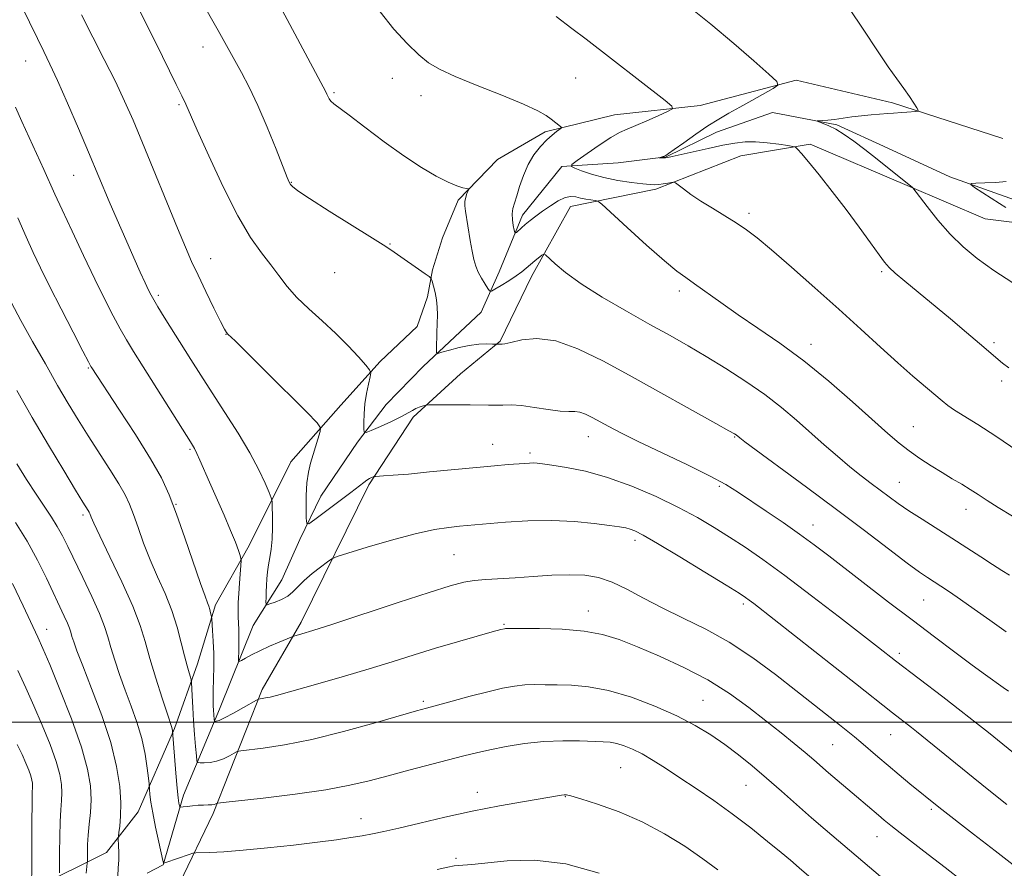
# Model space of a CAD drawing. Extents: x 2147300 to 2150200, y 339800 to 342700.
# Drawn here: x 2148143 to 2148362, y 340968 to 341156 of the extents above; entities that cross this region are included whole.
import ezdxf

# ---------------------------------------------------------------- set-up
doc = ezdxf.new("R2010")
doc.units = 0
doc.header["$MEASUREMENT"] = 0
for name, color, linetype, lineweight in [('32000', 7, 'Continuous', 0), ('DTM HARD BREAKLINE', 7, 'Continuous', 0), ('DTM SPOT ELEVATION', 2, 'Continuous', 13), ('INDEX CONTOUR', 41, 'Continuous', 13), ('INTERMEDIATE CONTOUR', 44, 'Continuous', 0)]:
    doc.layers.add(name, color=color, linetype=linetype, lineweight=lineweight)

msp = doc.modelspace()

# ---------------------------------------------------------------- linework, layer by layer
at = {"layer": '32000', "flags": 128}
msp.add_lwpolyline([(2150000, 341000), (2147500, 341000)], dxfattribs=at)
at = {"layer": 'DTM HARD BREAKLINE'}
for points in [[(2148361.87, 341129.71, 997.14), (2148337.39, 341137.66, 998.27), (2148315.92, 341142.69, 999.69), (2148294.61, 341137.03, 1001.6), (2148275.62, 341134.96, 1002.96), (2148260.22, 341131.17, 1004.33), (2148249.62, 341125.07, 1005.4), (2148240.84, 341116.02, 1006.23), (2148237.39, 341107.65, 1007.06), (2148235.12, 341100.49, 1007.9), (2148234.02, 341094.53, 1008.25), (2148231.74, 341087.96, 1008.49), (2148223.54, 341080.11, 1009.56), (2148214.77, 341070.47, 1011.52), (2148203.66, 341057.82, 1012.77), (2148194.43, 341039.26, 1015.5), (2148186.9, 341026.08, 1017.64)], [(2148171.74, 340966.42, 1024.65), (2148175.28, 340968.25, 1024.06), (2148179.8, 340983.77, 1021.56), (2148187.84, 341002.91, 1017.4), (2148195.29, 341021.44, 1014.9), (2148201.68, 341031.64, 1012.88), (2148205.7, 341040.62, 1012.35), (2148210.32, 341050.19, 1011.22), (2148218.46, 341062.2, 1010.45), (2148224.87, 341070.62, 1008.49), (2148233.07, 341079.06, 1008.31), (2148245.96, 341091.14, 1006.94), (2148249.99, 341100.11, 1005.04), (2148255.15, 341112.67, 1003.49), (2148263.91, 341123.5, 1002.25), (2148276.37, 341124.28, 1000.4), (2148287.05, 341125.62, 999.93), (2148298.26, 341131.14, 999.16), (2148310.68, 341135.48, 998.45), (2148324.98, 341132.72, 997.79), (2148336.35, 341127.54, 997.14), (2148350.11, 341121.21, 996.19), (2148364.45, 341116.08, 995.54)], [(2148205.97, 341022.2, 1015.56), (2148220.97, 341052.73, 1012.23), (2148230.85, 341067.74, 1010.39), (2148241.41, 341077.4, 1009.02), (2148250.22, 341084.66, 1007.9), (2148257.13, 341099.03, 1006.59), (2148265.82, 341114.61, 1004.81), (2148284.78, 341118.46, 1002.31), (2148303.69, 341125.87, 1000.88), (2148319.1, 341128.48, 999.75), (2148340.63, 341119.29, 998.09), (2148357.98, 341111.82, 996.84), (2148375.24, 341109.7, 996.43), (2148384.12, 341112.21, 995.54)], [(2148028.53, 340925.07, 1056.86), (2148062.31, 340930.92, 1050.44), (2148084.21, 340937.19, 1045.75), (2148107.28, 340944.66, 1040.7), (2148126.8, 340950.9, 1036.18), (2148146.82, 340963.08, 1031.78), (2148162.75, 340971.04, 1026.61), (2148169.75, 340980.06, 1024.95), (2148177.8, 340998.6, 1021.86), (2148182.93, 341012.94, 1019.36), (2148186.9, 341026.08, 1017.64)], [(2148033.56, 340906.13, 1057.1), (2148047.18, 340909.3, 1055.43), (2148064.96, 340913.13, 1049.97), (2148090.41, 340920.05, 1046.88), (2148111.07, 340929.27, 1042), (2148131.74, 340938.49, 1037.9), (2148152.39, 340948.31, 1032.73), (2148170.66, 340958.68, 1027.15), (2148178.9, 340964.15, 1025.25), (2148186.4, 340979.72, 1022.39), (2148197.28, 341007.22, 1017.64), (2148205.97, 341022.2, 1015.56)]]:
    msp.add_polyline3d(points, dxfattribs=at)
at = {"layer": 'DTM SPOT ELEVATION'}
for p in [(2148184.17, 341150.07, 1008.65), (2148144.77, 341146.92, 1014.81), (2148226.22, 341143.06, 1004.51), (2148266.96, 341143.13, 1002.84), (2148213.28, 341139.88, 1005.79), (2148232.58, 341139.23, 1004.5), (2148178.85, 341137.21, 1010.2), (2148155.42, 341121.51, 1014.86), (2148203.82, 341119.96, 1007.93), (2148305.46, 341113.04, 1001.62), (2148225.71, 341106.26, 1007.94), (2148185.86, 341103, 1011.27), (2148213.44, 341099.92, 1008.72), (2148334.98, 341100.1, 1000.23), (2148289.99, 341095.81, 1004.41), (2148174.23, 341094.84, 1013.7), (2148189.29, 341086.21, 1012.03), (2148359.92, 341084.34, 999.71), (2148319.22, 341083.97, 1003.43), (2148158.67, 341078.73, 1018.13), (2148361.64, 341075.79, 1000.38), (2148342.02, 341065.63, 1003.13), (2148269.75, 341063.41, 1010.69), (2148302.26, 341063.33, 1008.11), (2148181.25, 341060.64, 1016.2), (2148248.5, 341061.77, 1011.25), (2148256.83, 341059.83, 1011.65), (2148298.87, 341052.41, 1010.27), (2148338.91, 341053.32, 1005.14), (2148178.19, 341048.42, 1017.89), (2148353.69, 341047.27, 1004.66), (2148157.52, 341046.03, 1022.33), (2148319.67, 341043.81, 1009.3), (2148280.11, 341040.43, 1014.43), (2148239.93, 341037.21, 1014.98), (2148304.24, 341026.22, 1014.33), (2148344.25, 341027.14, 1008.91), (2148269.76, 341024.69, 1017.38), (2148251.06, 341021.75, 1017.85), (2148149.42, 341020.63, 1027.3), (2148338.88, 341015.29, 1011.61), (2148233.1, 341004.63, 1019.73), (2148295.23, 341004.85, 1019.08), (2148336.93, 340997.21, 1014.85), (2148324.04, 340994.99, 1016.94), (2148276.96, 340989.88, 1022.91), (2148304.8, 340985.95, 1020.88), (2148245.12, 340984.4, 1023.38), (2148264.7, 340983.45, 1024.07), (2148345.99, 340980.61, 1016.28), (2148219.23, 340978.5, 1023.27), (2148333.92, 340974.52, 1018.78), (2148240.35, 340969.69, 1025.69)]:
    msp.add_point(p, dxfattribs=at)
at = {"layer": 'INDEX CONTOUR'}
for points in [[(2148363.139, 341006.855, 1010), (2148361.935, 341007.726, 1010), (2148358.049, 341010.501, 1010), (2148355.053, 341012.681, 1010), (2148351.217, 341015.524, 1010), (2148346.695, 341018.917, 1010), (2148341.704, 341022.701, 1010), (2148336.493, 341026.688, 1010), (2148323.231, 341036.921, 1010), (2148319.99, 341039.378, 1010), (2148316.707, 341041.772, 1010), (2148313.04, 341044.338, 1010), (2148309.287, 341046.905, 1010), (2148303.146, 341051.064, 1010), (2148300.364, 341052.781, 1010), (2148296.713, 341054.751, 1010), (2148291.668, 341057.231, 1010), (2148280.841, 341062.383, 1010), (2148277.011, 341064.277, 1010), (2148274.324, 341065.682, 1010), (2148270.64, 341067.705, 1010), (2148269.17, 341068.429, 1010), (2148267.9, 341068.876, 1010), (2148266.754, 341069.019, 1010), (2148265.423, 341069.032, 1010), (2148263.538, 341069.137, 1010), (2148260.883, 341069.486, 1010), (2148257.844, 341069.951, 1010), (2148254.958, 341070.333, 1010), (2148252.636, 341070.486, 1010), (2148250.782, 341070.476, 1010), (2148249.169, 341070.422, 1010), (2148247.574, 341070.416, 1010), (2148243.517, 341070.488, 1010), (2148240.736, 341070.505, 1010), (2148234.367, 341070.488, 1010), (2148233.794, 341070.459, 1010), (2148233.424, 341070.385, 1010), (2148232.871, 341070.244, 1010), (2148232.16, 341070.023, 1010), (2148231.424, 341069.712, 1010), (2148230.715, 341069.291, 1010), (2148229.779, 341068.704, 1010), (2148228.281, 341067.887, 1010), (2148226.055, 341066.826, 1010), (2148223.591, 341065.723, 1010), (2148221.547, 341064.833, 1010), (2148220.41, 341064.38, 1010), (2148219.987, 341064.476, 1010), (2148219.916, 341065.202, 1010), (2148219.907, 341066.593, 1010), (2148219.958, 341068.496, 1010), (2148220.142, 341070.71, 1010), (2148220.494, 341073.015, 1010), (2148220.919, 341075.12, 1010), (2148221.282, 341076.712, 1010), (2148221.439, 341077.633, 1010), (2148221.189, 341078.321, 1010), (2148220.317, 341079.364, 1010), (2148218.677, 341081.201, 1010), (2148216.39, 341083.655, 1010), (2148213.644, 341086.399, 1010), (2148210.646, 341089.152, 1010), (2148207.67, 341091.831, 1010), (2148205.008, 341094.399, 1010), (2148202.853, 341096.843, 1010), (2148201.013, 341099.231, 1010), (2148199.196, 341101.655, 1010), (2148197.146, 341104.296, 1010), (2148194.743, 341107.697, 1010), (2148191.9, 341112.492, 1010), (2148188.644, 341118.946, 1010), (2148185.444, 341125.841, 1010), (2148182.883, 341131.59, 1010), (2148180.372, 341137.314, 1010), (2148179.422, 341139.202, 1010), (2148178.172, 341141.725, 1010), (2148173.656, 341150.956, 1010), (2148171.187, 341155.965, 1010), (2148169.088, 341160.146, 1010)], [(2148363.18, 341078.722, 1000), (2148361.803, 341079.771, 1000), (2148360.809, 341080.584, 1000), (2148358.661, 341082.455, 1000), (2148356.714, 341084.13, 1000), (2148353.79, 341086.604, 1000), (2148350.223, 341089.593, 1000), (2148340.136, 341097.969, 1000), (2148337.96, 341099.812, 1000), (2148336.599, 341101.06, 1000), (2148335.599, 341102.207, 1000), (2148334.377, 341103.874, 1000), (2148332.478, 341106.522, 1000), (2148329.972, 341109.975, 1000), (2148327.058, 341113.896, 1000), (2148323.966, 341117.927, 1000), (2148321.05, 341121.63, 1000), (2148318.695, 341124.544, 1000), (2148317.178, 341126.348, 1000), (2148316.35, 341127.264, 1000), (2148315.955, 341127.655, 1000), (2148315.711, 341127.838, 1000), (2148315.233, 341127.965, 1000), (2148314.112, 341128.144, 1000), (2148312.092, 341128.443, 1000), (2148309.525, 341128.766, 1000), (2148306.915, 341128.978, 1000), (2148304.612, 341128.965, 1000), (2148302.346, 341128.708, 1000), (2148299.691, 341128.209, 1000), (2148296.408, 341127.501, 1000), (2148288.404, 341125.697, 1000), (2148287.473, 341125.514, 1000), (2148286.945, 341125.449, 1000), (2148286.473, 341125.425, 1000), (2148285.543, 341125.422, 1000), (2148285.534, 341125.441, 1000), (2148286.662, 341125.81, 1000), (2148286.999, 341125.958, 1000), (2148287.616, 341126.346, 1000), (2148288.876, 341127.233, 1000), (2148291.002, 341128.766, 1000), (2148293.656, 341130.656, 1000), (2148296.359, 341132.502, 1000), (2148298.76, 341134.011, 1000), (2148301.019, 341135.314, 1000), (2148303.426, 341136.652, 1000), (2148306.136, 341138.173, 1000), (2148310.847, 341140.85, 1000), (2148311.888, 341141.582, 1000), (2148311.64, 341142.408, 1000), (2148309.891, 341144.036, 1000), (2148306.558, 341146.962, 1000), (2148302.07, 341150.837, 1000), (2148296.987, 341155.102, 1000), (2148291.814, 341159.253, 1000)], [(2148336.177, 340964.423, 1020), (2148322.372, 340976.093, 1020), (2148319.344, 340978.719, 1020), (2148312.724, 340984.613, 1020), (2148309.381, 340987.548, 1020), (2148306.187, 340990.244, 1020), (2148303.109, 340992.71, 1020), (2148300.071, 340994.997, 1020), (2148296.961, 340997.16, 1020), (2148293.518, 340999.269, 1020), (2148289.443, 341001.401, 1020), (2148284.578, 341003.569, 1020), (2148279.334, 341005.546, 1020), (2148274.265, 341007.042, 1020), (2148269.823, 341007.861, 1020), (2148266.045, 341008.176, 1020), (2148262.868, 341008.257, 1020), (2148260.202, 341008.314, 1020), (2148257.865, 341008.334, 1020), (2148255.652, 341008.247, 1020), (2148253.349, 341007.988, 1020), (2148250.705, 341007.508, 1020), (2148247.461, 341006.76, 1020), (2148243.527, 341005.747, 1020), (2148239.495, 341004.659, 1020), (2148233.827, 341003.103, 1020), (2148231.604, 341002.481, 1020), (2148222.423, 340999.844, 1020), (2148215.397, 340997.911, 1020), (2148208.307, 340996.153, 1020), (2148202.243, 340994.938, 1020), (2148197.532, 340994.214, 1020), (2148192.566, 340993.62, 1020), (2148191.728, 340993.432, 1020), (2148191.077, 340993.102, 1020), (2148190.046, 340992.53, 1020), (2148188.68, 340991.861, 1020), (2148187.175, 340991.302, 1020), (2148185.716, 340991.007, 1020), (2148184.454, 340990.919, 1020), (2148183.527, 340990.927, 1020), (2148183.021, 340991, 1020), (2148182.801, 340991.413, 1020), (2148182.677, 340992.522, 1020), (2148182.501, 340994.561, 1020), (2148182.281, 340997.277, 1020), (2148182.063, 341000.301, 1020), (2148181.889, 341003.271, 1020), (2148181.761, 341005.87, 1020), (2148181.626, 341008.857, 1020), (2148181.55, 341009.426, 1020), (2148181.385, 341009.984, 1020), (2148181.079, 341010.954, 1020), (2148180.629, 341012.497, 1020), (2148180.046, 341014.709, 1020), (2148179.327, 341017.631, 1020), (2148178.41, 341021.071, 1020), (2148177.22, 341024.779, 1020), (2148175.724, 341028.546, 1020), (2148174.065, 341032.32, 1020), (2148172.429, 341036.085, 1020), (2148170.971, 341039.788, 1020), (2148169.723, 341043.222, 1020), (2148168.687, 341046.14, 1020), (2148167.812, 341048.429, 1020), (2148166.837, 341050.517, 1020), (2148165.447, 341052.965, 1020), (2148163.439, 341056.169, 1020), (2148158.614, 341063.635, 1020), (2148156.387, 341067.184, 1020), (2148154.215, 341070.783, 1020), (2148151.846, 341074.84, 1020), (2148149.13, 341079.593, 1020), (2148146.303, 341084.606, 1020), (2148143.701, 341089.273, 1020), (2148141.574, 341093.149, 1020)], [(2148152.303, 340966.47, 1030), (2148152.308, 340970.945, 1030), (2148152.337, 340974.494, 1030), (2148152.418, 340977.899, 1030), (2148152.559, 340980.532, 1030), (2148152.705, 340982.547, 1030), (2148152.782, 340984.297, 1030), (2148152.704, 340986.124, 1030), (2148152.332, 340988.341, 1030), (2148151.516, 340991.251, 1030), (2148150.167, 340995.028, 1030), (2148148.452, 340999.32, 1030), (2148146.598, 341003.644, 1030), (2148144.786, 341007.642, 1030), (2148142.99, 341011.459, 1030)]]:
    msp.add_polyline3d(points, dxfattribs=at)
at = {"layer": 'INTERMEDIATE CONTOUR'}
for points in [[(2148363.352, 341032.676, 1006), (2148361.676, 341033.719, 1006), (2148359.586, 341035.037, 1006), (2148356.956, 341036.748, 1006), (2148353.897, 341038.755, 1006), (2148350.578, 341040.9, 1006), (2148343.918, 341045.086, 1006), (2148341.026, 341046.945, 1006), (2148338.654, 341048.569, 1006), (2148336.627, 341050.046, 1006), (2148332.634, 341053.038, 1006), (2148330.374, 341054.761, 1006), (2148327.871, 341056.755, 1006), (2148325.107, 341059.074, 1006), (2148322.154, 341061.641, 1006), (2148316.006, 341067.099, 1006), (2148312.704, 341069.904, 1006), (2148308.999, 341072.783, 1006), (2148304.783, 341075.73, 1006), (2148300.32, 341078.615, 1006), (2148295.971, 341081.275, 1006), (2148291.955, 341083.629, 1006), (2148287.94, 341085.904, 1006), (2148283.458, 341088.406, 1006), (2148278.247, 341091.333, 1006), (2148272.885, 341094.448, 1006), (2148268.162, 341097.406, 1006), (2148264.69, 341099.91, 1006), (2148262.391, 341101.856, 1006), (2148260.287, 341103.88, 1006), (2148259.887, 341104.03, 1006), (2148259.468, 341103.766, 1006), (2148257.864, 341102.485, 1006), (2148256.906, 341101.69, 1006), (2148255.993, 341100.906, 1006), (2148254.995, 341100.089, 1006), (2148253.726, 341099.161, 1006), (2148252.096, 341098.094, 1006), (2148250.4, 341097.046, 1006), (2148249.03, 341096.222, 1006), (2148248.254, 341095.797, 1006), (2148247.848, 341095.832, 1006), (2148247.461, 341096.354, 1006), (2148246.835, 341097.354, 1006), (2148246.062, 341098.654, 1006), (2148245.325, 341100.037, 1006), (2148244.761, 341101.366, 1006), (2148244.327, 341102.82, 1006), (2148243.936, 341104.659, 1006), (2148243.523, 341107.024, 1006), (2148242.471, 341113.557, 1006), (2148242.324, 341114.767, 1006), (2148242.341, 341115.738, 1006), (2148242.533, 341116.651, 1006), (2148242.813, 341117.46, 1006), (2148243.068, 341118.063, 1006), (2148243.19, 341118.394, 1006), (2148243.091, 341118.539, 1006), (2148242.684, 341118.624, 1006), (2148241.881, 341118.781, 1006), (2148240.57, 341119.172, 1006), (2148238.637, 341119.967, 1006), (2148235.998, 341121.314, 1006), (2148232.686, 341123.266, 1006), (2148228.762, 341125.853, 1006), (2148224.391, 341129, 1006), (2148220.133, 341132.205, 1006), (2148216.652, 341134.861, 1006), (2148213.216, 341137.443, 1006), (2148212.59, 341138.008, 1006), (2148212.187, 341138.553, 1006), (2148211.897, 341139.1, 1006), (2148211.676, 341139.594, 1006), (2148211.426, 341140.11, 1006), (2148195.44, 341170.111, 1006)], [(2148362.756, 340981.668, 1014), (2148359.113, 340984.593, 1014), (2148355.292, 340987.679, 1014), (2148342.7, 340997.924, 1014), (2148341.617, 340998.773, 1014), (2148337.331, 341002.085, 1014), (2148329.131, 341008.599, 1014), (2148306.529, 341026.373, 1014), (2148305.543, 341027.123, 1014), (2148304.73, 341027.701, 1014), (2148303.294, 341028.624, 1014), (2148300.419, 341030.406, 1014), (2148295.664, 341033.325, 1014), (2148290.095, 341036.716, 1014), (2148285.153, 341039.682, 1014), (2148281.93, 341041.541, 1014), (2148280.113, 341042.479, 1014), (2148279.039, 341042.898, 1014), (2148278.077, 341043.15, 1014), (2148276.726, 341043.385, 1014), (2148274.515, 341043.702, 1014), (2148271.109, 341044.152, 1014), (2148266.71, 341044.591, 1014), (2148261.657, 341044.828, 1014), (2148256.338, 341044.735, 1014), (2148251.345, 341044.429, 1014), (2148242.868, 341043.704, 1014), (2148241.134, 341043.543, 1014), (2148238.799, 341043.287, 1014), (2148235.586, 341042.781, 1014), (2148231.312, 341041.855, 1014), (2148226.021, 341040.437, 1014), (2148220.65, 341038.857, 1014), (2148216.36, 341037.542, 1014), (2148213.949, 341036.777, 1014), (2148212.768, 341036.277, 1014), (2148211.804, 341035.611, 1014), (2148210.287, 341034.466, 1014), (2148208.417, 341032.996, 1014), (2148206.638, 341031.467, 1014), (2148205.268, 341030.104, 1014), (2148204.144, 341028.945, 1014), (2148202.978, 341027.986, 1014), (2148201.581, 341027.222, 1014), (2148200.161, 341026.65, 1014), (2148199.026, 341026.27, 1014), (2148198.401, 341026.096, 1014), (2148198.173, 341026.21, 1014), (2148198.148, 341026.709, 1014), (2148198.164, 341027.65, 1014), (2148198.196, 341028.92, 1014), (2148198.255, 341030.368, 1014), (2148198.349, 341031.867, 1014), (2148198.498, 341033.399, 1014), (2148198.72, 341034.972, 1014), (2148199.018, 341036.617, 1014), (2148199.322, 341038.464, 1014), (2148199.545, 341040.664, 1014), (2148199.625, 341043.256, 1014), (2148199.605, 341045.831, 1014), (2148199.551, 341047.866, 1014), (2148199.492, 341049.044, 1014), (2148199.312, 341049.862, 1014), (2148198.855, 341051.02, 1014), (2148197.979, 341053.082, 1014), (2148196.584, 341056.057, 1014), (2148194.581, 341059.819, 1014), (2148191.963, 341064.189, 1014), (2148189.03, 341068.789, 1014), (2148186.165, 341073.191, 1014), (2148183.66, 341077.075, 1014), (2148181.45, 341080.553, 1014), (2148175.523, 341090.009, 1014), (2148174.096, 341092.319, 1014), (2148173.198, 341093.816, 1014), (2148172.62, 341094.871, 1014), (2148172.069, 341095.996, 1014), (2148171.294, 341097.64, 1014), (2148170.21, 341099.996, 1014), (2148168.774, 341103.191, 1014), (2148166.995, 341107.232, 1014), (2148165.09, 341111.621, 1014), (2148163.326, 341115.741, 1014), (2148158.741, 341126.653, 1014), (2148156.49, 341131.912, 1014), (2148154.027, 341137.589, 1014), (2148151.807, 341142.606, 1014), (2148150.145, 341146.219, 1014), (2148148.793, 341149.013, 1014), (2148147.36, 341151.912, 1014), (2148145.572, 341155.575, 1014), (2148143.616, 341159.631, 1014)], [(2148362.615, 341020.062, 1008), (2148359.008, 341022.655, 1008), (2148355.521, 341025.114, 1008), (2148352.448, 341027.249, 1008), (2148350.007, 341028.925, 1008), (2148348.105, 341030.207, 1008), (2148345.171, 341032.119, 1008), (2148343.386, 341033.339, 1008), (2148340.633, 341035.345, 1008), (2148336.482, 341038.476, 1008), (2148331.119, 341042.552, 1008), (2148324.885, 341047.258, 1008), (2148318.224, 341052.218, 1008), (2148304.524, 341062.322, 1008), (2148303.431, 341063.144, 1008), (2148302.611, 341063.823, 1008), (2148302.25, 341064.055, 1008), (2148301.026, 341064.754, 1008), (2148298.11, 341066.381, 1008), (2148279.507, 341076.705, 1008), (2148273.132, 341080.203, 1008), (2148267.476, 341082.984, 1008), (2148262.537, 341084.718, 1008), (2148258.331, 341085.227, 1008), (2148254.971, 341084.93, 1008), (2148252.591, 341084.395, 1008), (2148251.242, 341084.078, 1008), (2148250.647, 341083.977, 1008), (2148248.468, 341084.033, 1008), (2148247.205, 341084.045, 1008), (2148245.444, 341083.975, 1008), (2148243.331, 341083.726, 1008), (2148241.045, 341083.249, 1008), (2148238.905, 341082.675, 1008), (2148237.262, 341082.184, 1008), (2148236.366, 341081.953, 1008), (2148236.046, 341082.162, 1008), (2148236.028, 341082.989, 1008), (2148236.145, 341086.508, 1008), (2148236.204, 341088.59, 1008), (2148236.238, 341090.493, 1008), (2148236.2, 341092.229, 1008), (2148236.039, 341093.881, 1008), (2148235.733, 341095.487, 1008), (2148235.367, 341096.91, 1008), (2148235.055, 341097.97, 1008), (2148234.833, 341098.577, 1008), (2148234.445, 341099.014, 1008), (2148233.558, 341099.654, 1008), (2148226.603, 341104.481, 1008), (2148224.781, 341105.682, 1008), (2148221.843, 341107.544, 1008), (2148212.194, 341113.57, 1008), (2148207.817, 341116.352, 1008), (2148205.2, 341118.112, 1008), (2148204.011, 341119.037, 1008), (2148203.583, 341119.516, 1008), (2148203.313, 341119.98, 1008), (2148202.859, 341121.04, 1008), (2148200.392, 341127.302, 1008), (2148198.414, 341132.195, 1008), (2148196.323, 341137.069, 1008), (2148194.384, 341141.148, 1008), (2148192.68, 341144.404, 1008), (2148187.526, 341153.741, 1008), (2148183.617, 341160.684, 1008)], [(2148364.096, 341097.656, 998), (2148359.868, 341100.39, 998), (2148356.209, 341103.007, 998), (2148353.056, 341105.622, 998), (2148350.18, 341108.451, 998), (2148347.438, 341111.58, 998), (2148345.032, 341114.588, 998), (2148341.89, 341118.716, 998), (2148341.746, 341118.857, 998), (2148336.629, 341122.994, 998), (2148333.959, 341125.135, 998), (2148331.206, 341127.289, 998), (2148328.736, 341129.137, 998), (2148326.594, 341130.621, 998), (2148324.749, 341131.752, 998), (2148323.186, 341132.549, 998), (2148321.945, 341133.069, 998), (2148320.645, 341133.534, 998), (2148320.629, 341133.601, 998), (2148321.021, 341133.635, 998), (2148321.806, 341133.689, 998), (2148322.96, 341133.79, 998), (2148324.459, 341133.961, 998), (2148328.298, 341134.499, 998), (2148330.46, 341134.765, 998), (2148332.638, 341134.967, 998), (2148336.336, 341135.229, 998), (2148337.55, 341135.332, 998), (2148339.424, 341135.517, 998), (2148340.528, 341135.599, 998), (2148342.54, 341135.721, 998), (2148343.014, 341135.778, 998), (2148343.068, 341135.993, 998), (2148342.749, 341136.551, 998), (2148342.098, 341137.589, 998), (2148341.139, 341139.058, 998), (2148339.892, 341140.859, 998), (2148338.354, 341142.966, 998), (2148336.429, 341145.638, 998), (2148334, 341149.204, 998), (2148331.008, 341153.796, 998), (2148327.627, 341158.761, 998)], [(2148374.987, 340984.455, 1012), (2148358.689, 340997.687, 1012), (2148356.063, 340999.778, 1012), (2148352.646, 341002.449, 1012), (2148348.534, 341005.609, 1012), (2148338.017, 341013.624, 1012), (2148334.267, 341016.568, 1012), (2148325.56, 341023.343, 1012), (2148319.388, 341028.095, 1012), (2148313.437, 341032.597, 1012), (2148308.586, 341036.133, 1012), (2148304.651, 341038.856, 1012), (2148301.181, 341041.133, 1012), (2148297.755, 341043.286, 1012), (2148294.057, 341045.451, 1012), (2148289.802, 341047.72, 1012), (2148284.822, 341050.122, 1012), (2148279.429, 341052.436, 1012), (2148274.057, 341054.376, 1012), (2148269.111, 341055.734, 1012), (2148264.892, 341056.59, 1012), (2148261.674, 341057.099, 1012), (2148259.611, 341057.398, 1012), (2148258.383, 341057.548, 1012), (2148257.549, 341057.596, 1012), (2148256.708, 341057.578, 1012), (2148255.624, 341057.507, 1012), (2148251.944, 341057.218, 1012), (2148248.954, 341056.969, 1012), (2148244.932, 341056.605, 1012), (2148234.509, 341055.589, 1012), (2148229.784, 341055.141, 1012), (2148226.419, 341054.857, 1012), (2148224.292, 341054.711, 1012), (2148222.453, 341054.614, 1012), (2148222.16, 341054.576, 1012), (2148221.945, 341054.497, 1012), (2148221.605, 341054.349, 1012), (2148221.129, 341054.11, 1012), (2148220.555, 341053.762, 1012), (2148219.861, 341053.254, 1012), (2148216.993, 341051.024, 1012), (2148214.351, 341049.015, 1012), (2148209.033, 341045.012, 1012), (2148207.694, 341044.072, 1012), (2148207.193, 341044.153, 1012), (2148207.104, 341045.325, 1012), (2148207.08, 341047.55, 1012), (2148207.109, 341050.355, 1012), (2148207.263, 341053.163, 1012), (2148207.592, 341055.528, 1012), (2148208.065, 341057.548, 1012), (2148208.627, 341059.456, 1012), (2148210.182, 341064.556, 1012), (2148210.287, 341065.421, 1012), (2148209.518, 341066.545, 1012), (2148207.218, 341068.891, 1012), (2148198.149, 341077.929, 1012), (2148193.861, 341082.181, 1012), (2148191.278, 341084.711, 1012), (2148189.663, 341086.249, 1012), (2148189.397, 341086.57, 1012), (2148188.961, 341087.339, 1012), (2148188.082, 341089.062, 1012), (2148186.599, 341092.034, 1012), (2148184.791, 341095.703, 1012), (2148183.048, 341099.305, 1012), (2148181.625, 341102.364, 1012), (2148180.24, 341105.543, 1012), (2148178.475, 341109.792, 1012), (2148170.735, 341128.725, 1012), (2148168.627, 341133.763, 1012), (2148166.746, 341138.024, 1012), (2148164.696, 341142.343, 1012), (2148162.213, 341147.304, 1012), (2148157.139, 341157.21, 1012)], [(2148364.038, 341045.779, 1004), (2148360.821, 341047.722, 1004), (2148358.362, 341049.274, 1004), (2148356.418, 341050.551, 1004), (2148354.641, 341051.703, 1004), (2148352.737, 341052.862, 1004), (2148350.647, 341054.096, 1004), (2148348.369, 341055.455, 1004), (2148345.925, 341056.971, 1004), (2148343.442, 341058.599, 1004), (2148341.071, 341060.271, 1004), (2148338.849, 341062.005, 1004), (2148336.347, 341064.143, 1004), (2148328.511, 341071.153, 1004), (2148323.199, 341075.779, 1004), (2148317.652, 341080.318, 1004), (2148312.354, 341084.241, 1004), (2148307.462, 341087.586, 1004), (2148303.049, 341090.537, 1004), (2148299.187, 341093.223, 1004), (2148293.374, 341097.409, 1004), (2148291.411, 341098.781, 1004), (2148289.433, 341100.246, 1004), (2148286.686, 341102.521, 1004), (2148282.73, 341106.022, 1004), (2148278.388, 341109.962, 1004), (2148272.777, 341115.089, 1004), (2148271.86, 341115.787, 1004), (2148271.262, 341115.946, 1004), (2148270.364, 341116.063, 1004), (2148269.216, 341116.238, 1004), (2148268.035, 341116.471, 1004), (2148266.972, 341116.726, 1004), (2148265.905, 341116.832, 1004), (2148264.649, 341116.583, 1004), (2148263.08, 341115.846, 1004), (2148261.339, 341114.773, 1004), (2148259.63, 341113.588, 1004), (2148258.124, 341112.478, 1004), (2148256.842, 341111.485, 1004), (2148255.771, 341110.61, 1004), (2148254.901, 341109.863, 1004), (2148253.789, 341108.852, 1004), (2148253.546, 341108.66, 1004), (2148253.417, 341108.784, 1004), (2148253.291, 341109.33, 1004), (2148253.096, 341110.345, 1004), (2148252.909, 341111.635, 1004), (2148252.845, 341112.949, 1004), (2148252.995, 341114.122, 1004), (2148253.346, 341115.354, 1004), (2148253.859, 341116.932, 1004), (2148254.51, 341119.042, 1004), (2148255.337, 341121.472, 1004), (2148256.394, 341123.904, 1004), (2148257.697, 341126.072, 1004), (2148259.125, 341127.905, 1004), (2148260.52, 341129.378, 1004), (2148261.743, 341130.479, 1004), (2148262.723, 341131.247, 1004), (2148263.762, 341131.988, 1004), (2148263.801, 341132.155, 1004), (2148263.56, 341132.372, 1004), (2148261.509, 341133.976, 1004), (2148260.4, 341134.79, 1004), (2148258.556, 341135.865, 1004), (2148255.379, 341137.358, 1004), (2148250.579, 341139.338, 1004), (2148245.096, 341141.515, 1004), (2148240.175, 341143.513, 1004), (2148236.724, 341145.09, 1004), (2148234.296, 341146.55, 1004), (2148232.1, 341148.334, 1004), (2148229.513, 341150.799, 1004), (2148226.575, 341153.983, 1004), (2148223.49, 341157.841, 1004)], [(2148365.213, 341060.2, 1002), (2148360.301, 341063.572, 1002), (2148356.316, 341066.159, 1002), (2148351.149, 341069.338, 1002), (2148349.642, 341070.368, 1002), (2148348.368, 341071.384, 1002), (2148341.907, 341076.918, 1002), (2148338.551, 341079.873, 1002), (2148334.693, 341083.363, 1002), (2148330.332, 341087.349, 1002), (2148325.446, 341091.785, 1002), (2148320.129, 341096.537, 1002), (2148314.928, 341101.114, 1002), (2148310.502, 341104.936, 1002), (2148307.295, 341107.606, 1002), (2148304.886, 341109.445, 1002), (2148302.639, 341110.956, 1002), (2148300.073, 341112.54, 1002), (2148297.341, 341114.194, 1002), (2148294.753, 341115.81, 1002), (2148292.575, 341117.283, 1002), (2148290.892, 341118.512, 1002), (2148289.745, 341119.393, 1002), (2148289.112, 341119.863, 1002), (2148288.724, 341120.008, 1002), (2148288.245, 341119.954, 1002), (2148287.437, 341119.813, 1002), (2148286.426, 341119.647, 1002), (2148285.433, 341119.507, 1002), (2148284.571, 341119.439, 1002), (2148283.527, 341119.472, 1002), (2148281.88, 341119.63, 1002), (2148279.36, 341119.936, 1002), (2148276.303, 341120.397, 1002), (2148273.196, 341121.016, 1002), (2148270.463, 341121.771, 1002), (2148268.277, 341122.53, 1002), (2148266.752, 341123.133, 1002), (2148266.001, 341123.511, 1002), (2148266.146, 341123.951, 1002), (2148267.312, 341124.83, 1002), (2148269.496, 341126.379, 1002), (2148272.185, 341128.239, 1002), (2148274.74, 341129.904, 1002), (2148276.71, 341131.013, 1002), (2148278.403, 341131.78, 1002), (2148280.315, 341132.563, 1002), (2148282.76, 341133.614, 1002), (2148285.32, 341134.75, 1002), (2148287.394, 341135.684, 1002), (2148288.46, 341136.266, 1002), (2148288.311, 341136.902, 1002), (2148286.819, 341138.138, 1002), (2148269.263, 341151.753, 1002), (2148266.109, 341154.176, 1002), (2148262.639, 341156.792, 1002)], [(2148364.832, 340967.721, 1016), (2148360.199, 340971.37, 1016), (2148355.365, 340975.112, 1016), (2148347.632, 340981.08, 1016), (2148341.245, 340986.304, 1016), (2148338.835, 340988.297, 1016), (2148336.375, 340990.355, 1016), (2148334.094, 340992.295, 1016), (2148330.343, 340995.516, 1016), (2148328.887, 340996.74, 1016), (2148327.412, 340997.943, 1016), (2148325.563, 340999.418, 1016), (2148315.894, 341007.038, 1016), (2148311.33, 341010.595, 1016), (2148306.32, 341014.294, 1016), (2148301.093, 341017.741, 1016), (2148295.872, 341020.646, 1016), (2148290.843, 341023.121, 1016), (2148286.186, 341025.381, 1016), (2148282.036, 341027.571, 1016), (2148278.357, 341029.554, 1016), (2148275.069, 341031.125, 1016), (2148272.051, 341032.13, 1016), (2148269.015, 341032.635, 1016), (2148265.632, 341032.759, 1016), (2148261.699, 341032.622, 1016), (2148257.512, 341032.35, 1016), (2148253.494, 341032.071, 1016), (2148246.989, 341031.714, 1016), (2148244.436, 341031.494, 1016), (2148242.092, 341031.098, 1016), (2148239.096, 341030.293, 1016), (2148234.429, 341028.82, 1016), (2148227.545, 341026.564, 1016), (2148212.988, 341021.772, 1016), (2148208.526, 341020.338, 1016), (2148206.085, 341019.587, 1016), (2148204.314, 341019.076, 1016), (2148203.764, 341018.876, 1016), (2148201.078, 341017.774, 1016), (2148198.916, 341016.853, 1016), (2148196.75, 341015.874, 1016), (2148194.951, 341014.974, 1016), (2148193.597, 341014.228, 1016), (2148192.691, 341013.694, 1016), (2148192.215, 341013.445, 1016), (2148192.049, 341013.601, 1016), (2148192.05, 341014.296, 1016), (2148192.096, 341015.592, 1016), (2148192.139, 341017.258, 1016), (2148192.15, 341018.994, 1016), (2148192.11, 341020.564, 1016), (2148191.987, 341023.425, 1016), (2148191.968, 341024.925, 1016), (2148192.001, 341026.608, 1016), (2148192.094, 341028.578, 1016), (2148192.244, 341030.846, 1016), (2148192.627, 341035.807, 1016), (2148192.586, 341036.377, 1016), (2148192.398, 341037.013, 1016), (2148192.017, 341038.144, 1016), (2148191.352, 341039.955, 1016), (2148190.303, 341042.57, 1016), (2148188.833, 341045.995, 1016), (2148185.609, 341053.296, 1016), (2148183.474, 341058.224, 1016), (2148182.813, 341059.717, 1016), (2148182.256, 341060.826, 1016), (2148181.392, 341062.268, 1016), (2148170.872, 341078.952, 1016), (2148168.726, 341082.378, 1016), (2148167.168, 341084.943, 1016), (2148165.782, 341087.376, 1016), (2148164.212, 341090.307, 1016), (2148162.346, 341093.956, 1016), (2148160.136, 341098.44, 1016), (2148157.603, 341103.72, 1016), (2148155.052, 341109.131, 1016), (2148152.857, 341113.849, 1016), (2148151.269, 341117.32, 1016), (2148148.797, 341122.813, 1016), (2148143.939, 341133.522, 1016), (2148142.527, 341136.704, 1016)], [(2148362.543, 341114.359, 996), (2148361.166, 341115.227, 996), (2148355.612, 341118.854, 996), (2148354.748, 341119.459, 996), (2148354.815, 341119.693, 996), (2148355.869, 341119.758, 996), (2148357.862, 341119.828, 996), (2148360.314, 341119.959, 996), (2148362.637, 341120.184, 996)], [(2148352.856, 340964.685, 1018), (2148349.07, 340967.671, 1018), (2148345.318, 340970.588, 1018), (2148339.051, 340975.413, 1018), (2148337.024, 340976.999, 1018), (2148335.544, 340978.196, 1018), (2148334.248, 340979.285, 1018), (2148329.334, 340983.499, 1018), (2148323.141, 340988.746, 1018), (2148319.852, 340991.611, 1018), (2148317.965, 340993.214, 1018), (2148315.545, 340995.207, 1018), (2148312.6, 340997.584, 1018), (2148309.203, 341000.294, 1018), (2148305.403, 341003.264, 1018), (2148301.138, 341006.343, 1018), (2148296.322, 341009.361, 1018), (2148290.979, 341012.16, 1018), (2148285.572, 341014.642, 1018), (2148280.674, 341016.719, 1018), (2148276.64, 341018.327, 1018), (2148272.948, 341019.485, 1018), (2148268.858, 341020.235, 1018), (2148263.927, 341020.63, 1018), (2148258.915, 341020.779, 1018), (2148251.38, 341020.808, 1018), (2148251.132, 341020.765, 1018), (2148250.33, 341020.561, 1018), (2148248.429, 341020.045, 1018), (2148245.073, 341019.116, 1018), (2148240.677, 341017.867, 1018), (2148235.849, 341016.44, 1018), (2148231.055, 341014.95, 1018), (2148226.206, 341013.415, 1018), (2148221.069, 341011.824, 1018), (2148215.567, 341010.199, 1018), (2148210.226, 341008.671, 1018), (2148200.482, 341005.927, 1018), (2148199.107, 341005.574, 1018), (2148198.08, 341005.359, 1018), (2148197.324, 341005.238, 1018), (2148196.827, 341005.177, 1018), (2148196.511, 341005.117, 1018), (2148196.035, 341004.89, 1018), (2148193.14, 341003.248, 1018), (2148190.927, 341002.011, 1018), (2148188.967, 341000.962, 1018), (2148187.729, 341000.38, 1018), (2148187.106, 341000.17, 1018), (2148186.845, 341000.145, 1018), (2148186.728, 341000.162, 1018), (2148186.677, 341000.257, 1018), (2148186.649, 341000.513, 1018), (2148186.554, 341001.689, 1018), (2148186.496, 341002.575, 1018), (2148186.444, 341003.656, 1018), (2148186.413, 341005.064, 1018), (2148186.423, 341006.964, 1018), (2148186.532, 341012.298, 1018), (2148186.534, 341015.24, 1018), (2148186.444, 341017.996, 1018), (2148186.304, 341020.335, 1018), (2148186.097, 341022.96, 1018), (2148186.045, 341023.407, 1018), (2148185.975, 341023.754, 1018), (2148185.851, 341024.3, 1018), (2148185.674, 341025.003, 1018), (2148185.454, 341025.741, 1018), (2148185.165, 341026.532, 1018), (2148184.627, 341027.967, 1018), (2148183.627, 341030.781, 1018), (2148180.139, 341040.932, 1018), (2148178.273, 341046.234, 1018), (2148176.656, 341050.475, 1018), (2148174.908, 341054.259, 1018), (2148172.499, 341058.545, 1018), (2148169.138, 341063.932, 1018), (2148165.475, 341069.562, 1018), (2148159.435, 341078.712, 1018), (2148159.229, 341079.061, 1018), (2148158.705, 341080.049, 1018), (2148157.469, 341082.433, 1018), (2148155.295, 341086.651, 1018), (2148152.624, 341091.863, 1018), (2148150.067, 341096.91, 1018), (2148148.071, 341100.943, 1018), (2148146.449, 341104.365, 1018), (2148144.851, 341107.888, 1018), (2148143.01, 341112.043, 1018)], [(2148323.879, 340961.383, 1022), (2148316.702, 340967.532, 1022), (2148315.951, 340968.201, 1022), (2148314.704, 340969.28, 1022), (2148312.658, 340970.997, 1022), (2148309.622, 340973.481, 1022), (2148305.862, 340976.466, 1022), (2148301.759, 340979.589, 1022), (2148297.656, 340982.54, 1022), (2148293.732, 340985.234, 1022), (2148290.127, 340987.64, 1022), (2148286.947, 340989.73, 1022), (2148284.168, 340991.491, 1022), (2148281.736, 340992.912, 1022), (2148279.601, 340993.992, 1022), (2148277.735, 340994.758, 1022), (2148276.117, 340995.247, 1022), (2148274.665, 340995.506, 1022), (2148273.044, 340995.626, 1022), (2148267.818, 340995.816, 1022), (2148264.084, 340995.854, 1022), (2148259.924, 340995.686, 1022), (2148255.618, 340995.225, 1022), (2148251.485, 340994.567, 1022), (2148247.858, 340993.855, 1022), (2148244.901, 340993.188, 1022), (2148242.12, 340992.487, 1022), (2148229.917, 340989.313, 1022), (2148225.28, 340988.087, 1022), (2148221.11, 340986.972, 1022), (2148216.785, 340985.947, 1022), (2148211.436, 340984.961, 1022), (2148204.608, 340983.992, 1022), (2148197.516, 340983.126, 1022), (2148188.621, 340982.123, 1022), (2148187.421, 340981.974, 1022), (2148187.163, 340981.904, 1022), (2148186.979, 340981.811, 1022), (2148186.648, 340981.705, 1022), (2148186.107, 340981.622, 1022), (2148185.314, 340981.585, 1022), (2148184.302, 340981.563, 1022), (2148183.119, 340981.51, 1022), (2148181.841, 340981.398, 1022), (2148180.641, 340981.258, 1022), (2148179.72, 340981.136, 1022), (2148179.213, 340981.081, 1022), (2148179.006, 340981.153, 1022), (2148178.92, 340981.413, 1022), (2148178.806, 340981.975, 1022), (2148178.635, 340983.156, 1022), (2148178.404, 340985.325, 1022), (2148178.121, 340988.627, 1022), (2148177.406, 340998.023, 1022), (2148177.376, 340998.224, 1022), (2148177.326, 340998.453, 1022), (2148177.224, 340998.785, 1022), (2148176.238, 341001.769, 1022), (2148175.084, 341005.331, 1022), (2148173.69, 341009.745, 1022), (2148172.368, 341014.129, 1022), (2148171.305, 341017.879, 1022), (2148170.182, 341021.498, 1022), (2148168.552, 341025.767, 1022), (2148166.155, 341031.138, 1022), (2148163.487, 341036.745, 1022), (2148161.231, 341041.389, 1022), (2148159.899, 341044.188, 1022), (2148159.308, 341045.513, 1022), (2148158.978, 341046.37, 1022), (2148158.84, 341046.666, 1022), (2148158.643, 341047.012, 1022), (2148157.482, 341048.882, 1022), (2148155.862, 341051.535, 1022), (2148153.211, 341055.922, 1022), (2148149.85, 341061.545, 1022), (2148146.236, 341067.681, 1022), (2148142.764, 341073.693, 1022)], [(2148298.558, 340967.138, 1024), (2148295.185, 340969.64, 1024), (2148291.215, 340972.391, 1024), (2148286.702, 340975.201, 1024), (2148281.76, 340977.822, 1024), (2148276.595, 340980.038, 1024), (2148271.807, 340981.765, 1024), (2148268.091, 340982.952, 1024), (2148265.922, 340983.588, 1024), (2148264.896, 340983.815, 1024), (2148264.39, 340983.818, 1024), (2148263.784, 340983.734, 1024), (2148255.585, 340982.369, 1024), (2148250.057, 340981.392, 1024), (2148243.946, 340980.199, 1024), (2148237.87, 340978.862, 1024), (2148232.309, 340977.544, 1024), (2148227.707, 340976.431, 1024), (2148224.342, 340975.657, 1024), (2148221.81, 340975.137, 1024), (2148219.542, 340974.734, 1024), (2148217.005, 340974.326, 1024), (2148213.814, 340973.865, 1024), (2148209.62, 340973.316, 1024), (2148204.278, 340972.672, 1024), (2148198.464, 340972.028, 1024), (2148193.056, 340971.504, 1024), (2148188.771, 340971.189, 1024), (2148185.675, 340971.041, 1024), (2148182.58, 340970.95, 1024), (2148181.912, 340970.843, 1024), (2148181.095, 340970.573, 1024), (2148175.891, 340968.76, 1024), (2148175.437, 340968.629, 1024), (2148175.385, 340968.701, 1024), (2148175.251, 340969.239, 1024), (2148174.324, 340973.349, 1024), (2148173.612, 340976.632, 1024), (2148172.98, 340979.797, 1024), (2148172.577, 340982.238, 1024), (2148172.371, 340983.928, 1024), (2148172.173, 340986.25, 1024), (2148172.042, 340987.512, 1024), (2148171.783, 340989.787, 1024), (2148171.318, 340992.858, 1024), (2148170.56, 340996.354, 1024), (2148169.469, 340999.957, 1024), (2148168.171, 341003.565, 1024), (2148166.836, 341007.129, 1024), (2148165.612, 341010.583, 1024), (2148164.558, 341013.787, 1024), (2148163.708, 341016.582, 1024), (2148163.041, 341018.929, 1024), (2148162.3, 341021.265, 1024), (2148161.173, 341024.149, 1024), (2148159.466, 341027.928, 1024), (2148157.466, 341032.108, 1024), (2148154.106, 341039.034, 1024), (2148152.918, 341041.422, 1024), (2148151.778, 341043.497, 1024), (2148150.48, 341045.58, 1024), (2148147.096, 341050.663, 1024), (2148144.956, 341053.954, 1024), (2148142.76, 341057.402, 1024)], [(2148165.224, 340965.852, 1026), (2148165.342, 340967.554, 1026), (2148165.424, 340969.384, 1026), (2148165.437, 340971.092, 1026), (2148165.404, 340972.528, 1026), (2148165.339, 340974.16, 1026), (2148165.37, 340974.649, 1026), (2148165.48, 340975.448, 1026), (2148165.669, 340976.906, 1026), (2148165.843, 340979.095, 1026), (2148165.879, 340982.019, 1026), (2148165.647, 340985.687, 1026), (2148164.971, 340990.145, 1026), (2148163.669, 340995.447, 1026), (2148161.677, 341001.482, 1026), (2148159.417, 341007.475, 1026), (2148157.434, 341012.489, 1026), (2148156.14, 341015.836, 1026), (2148155.426, 341017.83, 1026), (2148155.049, 341019.035, 1026), (2148154.786, 341019.96, 1026), (2148154.494, 341020.88, 1026), (2148154.05, 341022.016, 1026), (2148153.347, 341023.571, 1026), (2148149.363, 341031.984, 1026), (2148147.373, 341036.001, 1026), (2148145.066, 341040.229, 1026), (2148142.524, 341044.355, 1026)], [(2148158.222, 340966.424, 1028), (2148158.435, 340968.611, 1028), (2148158.463, 340969.134, 1028), (2148158.474, 340971.039, 1028), (2148158.524, 340972.759, 1028), (2148158.66, 340974.872, 1028), (2148158.898, 340977.279, 1028), (2148159.143, 340979.923, 1028), (2148159.273, 340982.757, 1028), (2148159.141, 340985.827, 1028), (2148158.517, 340989.552, 1028), (2148157.146, 340994.442, 1028), (2148154.925, 341000.697, 1028), (2148152.357, 341007.263, 1028), (2148150.097, 341012.777, 1028), (2148148.595, 341016.331, 1028), (2148147.474, 341018.845, 1028), (2148144.214, 341025.867, 1028), (2148141.862, 341030.793, 1028)], [(2148143.406, 340954.601, 1032), (2148144.69, 340958.584, 1032), (2148145.287, 340960.477, 1032), (2148145.632, 340961.631, 1032), (2148145.772, 340962.168, 1032), (2148145.83, 340962.51, 1032), (2148145.911, 340962.827, 1032), (2148145.974, 340963.225, 1032), (2148146.034, 340963.9, 1032), (2148146.079, 340964.984, 1032), (2148146.109, 340966.778, 1032), (2148146.127, 340969.623, 1032), (2148146.149, 340978.009, 1032), (2148146.175, 340981.725, 1032), (2148146.22, 340984.02, 1032), (2148146.291, 340985.836, 1032), (2148146.266, 340986.421, 1032), (2148146.147, 340987.129, 1032), (2148145.886, 340988.06, 1032), (2148145.442, 340989.295, 1032), (2148144.799, 340990.859, 1032), (2148143.952, 340992.763, 1032), (2148142.902, 340995.008, 1032)], [(2148272.199, 340966.444, 1026), (2148264.788, 340968.518, 1026), (2148257.789, 340969.294, 1026), (2148251.72, 340969.135, 1026), (2148243.909, 340968.353, 1026), (2148240.914, 340968.15, 1026), (2148239.938, 340968.019, 1026), (2148238.55, 340967.747, 1026), (2148236.158, 340967.26, 1026)]]:
    msp.add_polyline3d(points, dxfattribs=at)

doc.saveas('drawing.dxf')
